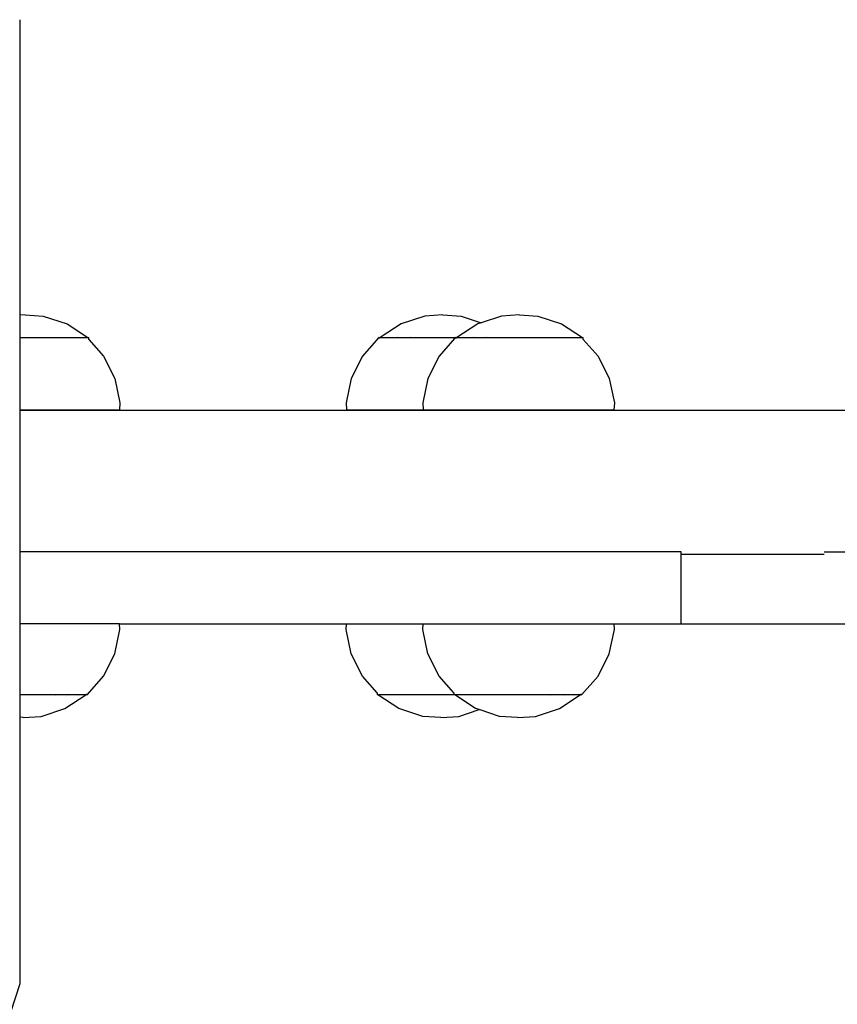
# Model space of a CAD drawing. Units: inches. Extents: x -590 to 799, y -900 to 892.
# Drawn here: x 80 to 97, y -164 to -144 of the extents above; entities that cross this region are included whole.
import ezdxf

# ---------------------------------------------------------------- set-up
doc = ezdxf.new("R2010")
doc.units = ezdxf.units.IN
doc.header["$MEASUREMENT"] = 0

# ---------------------------------------------------------------- blocks, each defined once
blk = doc.blocks.new('0303')
for p, q in [((80.407, -143.755), (80.407, -149.917)), ((80.521, -149.911), (80.407, -149.917)), ((80.407, -149.917), (80.407, -150.384)), ((80.521, -149.911), (80.898, -149.933)), ((80.898, -149.933), (81.393, -150.097)), ((88.85, -149.933), (88.354, -150.097)), ((89.226, -149.911), (88.85, -149.933)), ((89.226, -149.911), (89.603, -149.933)), ((89.603, -149.933), (90.026, -150.073)), ((90.449, -149.933), (90.026, -150.073)), ((90.825, -149.911), (90.449, -149.933)), ((90.825, -149.911), (91.202, -149.933)), ((91.202, -149.933), (91.697, -150.097)), ((81.393, -150.097), (81.829, -150.384)), ((88.354, -150.097), (87.918, -150.384)), ((89.953, -150.097), (89.517, -150.384)), ((90.026, -150.073), (89.953, -150.097)), ((91.697, -150.097), (92.133, -150.384)), ((80.407, -150.384), (80.407, -150.397)), ((80.407, -150.384), (81.829, -150.384)), ((80.407, -150.397), (80.407, -151.89)), ((81.829, -150.384), (81.847, -150.384)), ((81.845, -150.42), (81.847, -150.384)), ((81.847, -150.423), (81.845, -150.42)), ((81.847, -150.423), (82.154, -150.767)), ((87.884, -150.39), (87.549, -150.767)), ((87.896, -150.377), (87.884, -150.39)), ((87.884, -150.39), (87.912, -150.39)), ((87.912, -150.39), (87.912, -150.384)), ((87.912, -150.384), (87.918, -150.384)), ((88.862, -150.39), (87.912, -150.39)), ((87.918, -150.384), (89.511, -150.384)), ((87.94, -150.377), (87.929, -150.39)), ((88.071, -150.377), (88.061, -150.39)), ((88.279, -150.377), (88.271, -150.39)), ((88.55, -150.377), (88.544, -150.39)), ((89.47, -150.405), (89.148, -150.767)), ((89.483, -150.39), (89.47, -150.405)), ((89.495, -150.377), (89.483, -150.39)), ((89.483, -150.39), (89.511, -150.39)), ((89.511, -150.39), (89.511, -150.384)), ((89.511, -150.384), (89.517, -150.384)), ((90.461, -150.39), (89.511, -150.39)), ((89.517, -150.384), (92.133, -150.384)), ((89.539, -150.377), (89.528, -150.39)), ((89.67, -150.377), (89.66, -150.39)), ((89.878, -150.377), (89.87, -150.39)), ((90.149, -150.377), (90.143, -150.39)), ((92.133, -150.384), (92.151, -150.384)), ((92.149, -150.42), (92.151, -150.384)), ((92.151, -150.423), (92.149, -150.42)), ((92.151, -150.423), (92.458, -150.767)), ((82.154, -150.767), (82.388, -151.234)), ((87.549, -150.767), (87.314, -151.234)), ((89.148, -150.767), (88.913, -151.234)), ((92.458, -150.767), (92.692, -151.234)), ((82.388, -151.234), (82.494, -151.745)), ((87.314, -151.234), (87.209, -151.745)), ((88.913, -151.234), (88.808, -151.745)), ((92.692, -151.234), (92.798, -151.745)), ((80.407, -151.89), (80.407, -151.901)), ((80.407, -151.89), (82.485, -151.89)), ((80.407, -151.901), (80.407, -154.849)), ((101.261, -151.901), (80.407, -151.901)), ((82.494, -151.745), (82.485, -151.89)), ((82.485, -151.89), (82.494, -151.89)), ((87.209, -151.745), (87.217, -151.89)), ((87.217, -151.89), (87.209, -151.89)), ((87.217, -151.89), (88.816, -151.89)), ((88.808, -151.745), (88.816, -151.89)), ((88.816, -151.89), (92.789, -151.89)), ((92.798, -151.745), (92.789, -151.89)), ((92.789, -151.89), (92.798, -151.89)), ((80.407, -154.849), (80.407, -156.349)), ((94.191, -154.849), (80.407, -154.849)), ((94.191, -154.901), (94.191, -154.849)), ((94.191, -156.349), (94.191, -154.901)), ((94.191, -154.901), (97.172, -154.901)), ((97.172, -154.849), (131.237, -154.849)), ((82.487, -156.349), (80.407, -156.349)), ((80.407, -156.349), (80.407, -157.807)), ((82.494, -156.467), (82.487, -156.349)), ((82.487, -156.349), (87.216, -156.349)), ((87.209, -156.467), (87.216, -156.349)), ((87.216, -156.349), (88.815, -156.349)), ((88.808, -156.467), (88.815, -156.349)), ((88.815, -156.349), (92.791, -156.349)), ((92.798, -156.467), (92.791, -156.349)), ((92.791, -156.349), (94.191, -156.349)), ((94.191, -156.349), (97.723, -156.349)), ((82.388, -156.979), (82.494, -156.467)), ((87.314, -156.979), (87.209, -156.467)), ((88.913, -156.979), (88.808, -156.467)), ((92.692, -156.979), (92.798, -156.467)), ((82.154, -157.445), (82.388, -156.979)), ((87.549, -157.445), (87.314, -156.979)), ((89.148, -157.445), (88.913, -156.979)), ((92.458, -157.445), (92.692, -156.979)), ((81.818, -157.823), (82.154, -157.445)), ((87.856, -157.789), (87.549, -157.445)), ((89.455, -157.789), (89.148, -157.445)), ((92.122, -157.823), (92.458, -157.445)), ((80.407, -157.807), (80.407, -157.828)), ((80.407, -157.828), (80.407, -158.298)), ((81.784, -157.828), (80.407, -157.828)), ((80.84, -157.823), (81.79, -157.823)), ((81.153, -157.835), (81.159, -157.823)), ((81.348, -158.115), (81.784, -157.828)), ((81.424, -157.835), (81.432, -157.823)), ((81.632, -157.835), (81.642, -157.823)), ((81.762, -157.835), (81.773, -157.823)), ((81.79, -157.828), (81.784, -157.828)), ((81.79, -157.823), (81.79, -157.828)), ((81.818, -157.823), (81.79, -157.823)), ((81.807, -157.835), (81.818, -157.823)), ((87.857, -157.792), (87.856, -157.789)), ((87.857, -157.792), (87.856, -157.828)), ((87.873, -157.828), (87.856, -157.828)), ((88.309, -158.115), (87.873, -157.828)), ((89.455, -157.828), (87.873, -157.828)), ((89.456, -157.792), (89.455, -157.789)), ((89.456, -157.792), (89.455, -157.815)), ((89.455, -157.815), (89.455, -157.828)), ((89.472, -157.828), (89.455, -157.828)), ((89.908, -158.115), (89.472, -157.828)), ((92.088, -157.828), (89.472, -157.828)), ((91.144, -157.823), (92.094, -157.823)), ((91.457, -157.835), (91.463, -157.823)), ((91.652, -158.115), (92.088, -157.828)), ((91.728, -157.835), (91.736, -157.823)), ((91.936, -157.835), (91.946, -157.823)), ((92.066, -157.835), (92.077, -157.823)), ((92.094, -157.828), (92.088, -157.828)), ((92.094, -157.823), (92.094, -157.828)), ((92.122, -157.823), (92.094, -157.823)), ((92.111, -157.835), (92.122, -157.823)), ((80.853, -158.28), (81.348, -158.115)), ((88.805, -158.28), (88.309, -158.115)), ((89.558, -158.28), (89.981, -158.139)), ((89.981, -158.139), (89.908, -158.115)), ((90.404, -158.28), (89.981, -158.139)), ((91.157, -158.28), (91.652, -158.115)), ((80.476, -158.302), (80.407, -158.298)), ((80.407, -158.298), (80.407, -163.858)), ((80.476, -158.302), (80.853, -158.28)), ((89.181, -158.302), (88.805, -158.28)), ((89.181, -158.302), (89.558, -158.28)), ((90.78, -158.302), (90.404, -158.28)), ((90.78, -158.302), (91.157, -158.28)), ((80.407, -163.858), (73.681, -184.812))]:
    blk.add_line(p, q)

msp = doc.modelspace()

# ---------------------------------------------------------------- block references
msp.add_blockref('0303', (0, 0))

doc.saveas('drawing.dxf')
